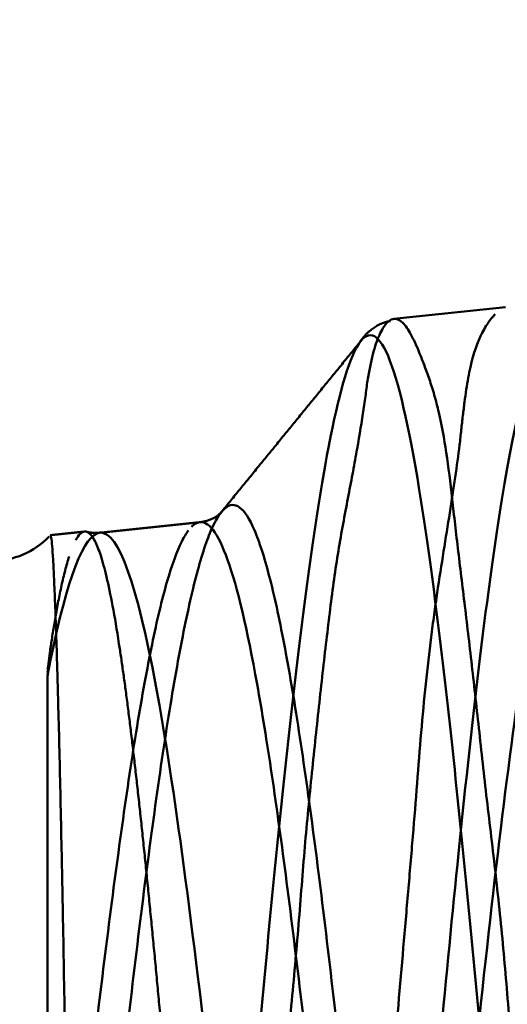
# Model space of a CAD drawing. Extents: x -2 to 195, y -50 to 3.
# Drawn here: x -1 to -1, y 0 to 0 of the extents above; entities that cross this region are included whole.
import ezdxf

# ---------------------------------------------------------------- set-up
doc = ezdxf.new("R2010")
doc.units = 0
doc.header["$MEASUREMENT"] = 0
doc.header["$PDMODE"] = 1
doc.layers.add('SK1', color=4, linetype='Continuous', lineweight=50)
doc.layers.add('SK2', color=7, linetype='Continuous', lineweight=25)
doc.styles.add('STANDARD 3.5 mm', font='monos.ttf', dxfattribs={"height": 0.1377952755905512})
doc.dimstyles.new('AM_DIN', dxfattribs={"dimtxt": 0.1377952755905512, "dimasz": 0.098425, "dimexe": 0.07874, "dimexo": 0.03937, "dimgap": 0.03937, "dimtad": 1, "dimdec": 3, "dimzin": 11, "dimdsep": 46, "dimlunit": 3, "dimtxsty": 'STANDARD 3.5 mm', "dimcen": 0.003543, "dimadec": 0, "dimazin": 2, "dimtm": 1e-09, "dimtfac": 0.7071069999999999, "dimtdec": 3, "dimtmove": 0, "dimatfit": 3, "dimfxl": 1, "dimtolj": 1, "dimlwd": -1, "dimarcsym": 0})

# ---------------------------------------------------------------- blocks, each defined once
blk = doc.blocks.new('*D11')
at = {"layer": 'Defpoints', "color": 0}
for p in [(0, 0.364172519684985), (-1.771649999999989, -0.3641724803150061), (0, -0.3641724803150061)]:
    blk.add_point(p, dxfattribs=at)
at = {"layer": 'SK2', "color": 0}
for p, q in [((-1.771649999999989, 0.364172519684985), (-1.771649999999989, 1.33315197400963)), ((-1.771649999999989, -0.265747480315006), (-1.771649999999989, 0.265747519684985))]:
    blk.add_line(p, q, dxfattribs=at)
at = {"layer": 'SK2', "color": 0, "lineweight": -2}
for p, q in [((-0.03937, 0.364172519684985), (-1.850389999999989, 0.364172519684985)), ((-0.03937, -0.3641724803150061), (-1.850389999999989, -0.3641724803150061))]:
    blk.add_line(p, q, dxfattribs=at)
at = {"layer": 'SK2', "color": 0}
for points in [[(-1.78805416666666, 0.265747519684985), (-1.75524583333333, 0.265747519684985), (-1.771649999999989, 0.364172519684985)], [(-1.78805416666666, -0.265747480315006), (-1.75524583333333, -0.265747480315006), (-1.771649999999989, -0.3641724803150061)]]:
    blk.add_solid(points, dxfattribs=at)
at = {"layer": 'SK2', "color": 0, "insert": (-1.957724035502229, 1.293781974009629), "char_height": 0.1377952755905512, "attachment_point": 3, "rotation": 90, "style": 'STANDARD 3.5 mm'}
blk.add_mtext('\\A1;%%c0.728"', dxfattribs=at)
blk = doc.blocks.new('*D12')
at = {"layer": 'Defpoints', "color": 0}
for p in [(-0.767714999999981, 2.36220001968499), (1.29527299999999, 0.374999269684991), (-0.767714999999981, 0.0753935696849908)]:
    blk.add_point(p, dxfattribs=at)
at = {"layer": 'SK2', "color": 0, "lineweight": -2}
for p, q in [((-0.767714999999981, 0.114763569684991), (-0.767714999999981, 2.44094001968499)), ((1.29527299999999, 0.414369269684992), (1.29527299999999, 2.44094001968499))]:
    blk.add_line(p, q, dxfattribs=at)
at = {"layer": 'SK2', "color": 0}
blk.add_line((1.196847999999989, 2.36220001968499), (-0.669289999999981, 2.36220001968499), dxfattribs=at)
for points in [[(-0.669289999999981, 2.37860418635166), (-0.669289999999981, 2.345795853018319), (-0.767714999999981, 2.36220001968499)], [(1.196847999999989, 2.37860418635166), (1.196847999999989, 2.345795853018319), (1.29527299999999, 2.36220001968499)]]:
    blk.add_solid(points, dxfattribs=at)
at = {"layer": 'SK2', "color": 0, "insert": (0.596985987566484, 2.54420701261885), "char_height": 0.1377952755905512, "attachment_point": 3, "style": 'STANDARD 3.5 mm'}
blk.add_mtext('\\A1;2.063"', dxfattribs=at)

msp = doc.modelspace()

# ---------------------------------------------------------------- linework, layer by layer
at = {"layer": 'SK1'}
msp.add_line((-0.502233011279998, 0.244174334484995), (-0.530043703689998, 0.24125130883499), dxfattribs=at)
msp.add_arc((-0.629919999999998, 0.200787019684981), 0.019685, 270, 316.150248000019, dxfattribs=at)
for points, knots in [([(-0.5048259107689012, 0.242407601207901), (-0.504966595908655, 0.242263250251767), (-0.5051110262457001, 0.242110083204608), (-0.505576329459615, 0.241600502608833), (-0.5058955762355591, 0.241214664264192), (-0.5068442323377411, 0.239945671265929), (-0.5074636465995751, 0.238951255672248), (-0.50920462049092, 0.235535658391484), (-0.5101957256312771, 0.23268465847508), (-0.5113665518458111, 0.227543839708517), (-0.511707535912322, 0.225685501462607), (-0.512167677489302, 0.22267489828883), (-0.512312714173007, 0.22163414528336), (-0.512592459198643, 0.219476776049049), (-0.5127273724552591, 0.218358276274415), (-0.512993362137706, 0.216058346485966), (-0.5131245935110661, 0.214876003296183), (-0.513393128304429, 0.212447003694081), (-0.513526457690475, 0.211200512622128), (-0.5139850200558271, 0.207363602732613), (-0.514354577012469, 0.204676546948065), (-0.5151842542606461, 0.199050210709856), (-0.515642008391168, 0.196111010031927), (-0.516606301887009, 0.189982757570419), (-0.517113047213613, 0.186793672408442), (-0.5181773341160891, 0.180163252169734), (-0.5187193179993561, 0.176722417378244), (-0.5195037908514881, 0.171369408255373), (-0.519761796613821, 0.169550272222864), (-0.520263813594241, 0.165870256634435), (-0.5205081214582071, 0.164007546741345), (-0.52169194755335, 0.154581733470138), (-0.522508050920308, 0.146683029668367), (-0.5235838805428301, 0.134306223428098), (-0.523919687731933, 0.130092260175672), (-0.524577470194089, 0.121486439451815), (-0.5249303154823372, 0.117094848944532), (-0.525672528866437, 0.108131263049842), (-0.5260642552280501, 0.103543560026765), (-0.526857279159458, 0.0942972454795381), (-0.5272597297935001, 0.0896318876245914), (-0.5284787036727322, 0.0755116603487807), (-0.529306013895095, 0.0659330507475318), (-0.5310148624436271, 0.0464496730407404), (-0.531896750540668, 0.0365449541422152), (-0.533304886153942, 0.021436247887209), (-0.5337844329330891, 0.0164035787176431), (-0.5347722809094929, 0.0063722836616478), (-0.535281001551908, 0.0013693490125775), (-0.5368063374065741, -0.0136064499507427), (-0.537817784491765, -0.0235468986574006), (-0.5391577191253701, -0.0384089858695802), (-0.5395774119040772, -0.043354614652003), (-0.5403989905055511, -0.0532249213583214), (-0.5408030897139611, -0.058158303151032), (-0.5416290632499141, -0.0678624652168196), (-0.5420530796983061, -0.0726493452457362), (-0.54295853844819, -0.0820909943068671), (-0.5434320312814261, -0.0867467900458792), (-0.5443702291400571, -0.0959356265288989), (-0.5448344289031442, -0.100468717883246), (-0.5457269823466361, -0.109414759687326), (-0.5461550067921771, -0.113827736012098), (-0.5469960158810921, -0.122528873970452), (-0.5474104958695851, -0.126822889178214), (-0.5482748286789841, -0.135249452311626), (-0.5487317720133551, -0.139366559879164), (-0.54920323081123, -0.143388983363195)], [0, 0, 0, 0, 0.0068964868372164, 0.0068964868372164, 0.0217189273321831, 0.0217189273321831, 0.0513638083221173, 0.0513638083221173, 0.1106535703019849, 0.1106535703019849, 0.1402984512919174, 0.1402984512919174, 0.1551208917868841, 0.1551208917868841, 0.1699433322818508, 0.1699433322818508, 0.1847657727768174, 0.1847657727768174, 0.1995882132717841, 0.1995882132717841, 0.2292330942617183, 0.2292330942617183, 0.2588779752516517, 0.2588779752516517, 0.2885228562415859, 0.2885228562415859, 0.3181677372315201, 0.3181677372315201, 0.3329901777264868, 0.3329901777264868, 0.3478126182214534, 0.3478126182214534, 0.4071023802013202, 0.4071023802013202, 0.4367472611912544, 0.4367472611912544, 0.4663921421811886, 0.4663921421811886, 0.4960370231711229, 0.4960370231711229, 0.5256819041610561, 0.5256819041610561, 0.5849716661409237, 0.5849716661409237, 0.6442614281207923, 0.6442614281207923, 0.6739063091107255, 0.6739063091107255, 0.7035511901006597, 0.7035511901006597, 0.762840952080528, 0.762840952080528, 0.7924858330704624, 0.7924858330704624, 0.8221307140603956, 0.8221307140603956, 0.8517755950503298, 0.8517755950503298, 0.881420476040264, 0.881420476040264, 0.9110653570301982, 0.9110653570301982, 0.9407102380201315, 0.9407102380201315, 0.9703551190100655, 0.9703551190100655, 1, 1, 1, 1]), ([(-0.5764056884942189, -0.141525944828089), (-0.575606285871018, -0.135865504789621), (-0.574780223963515, -0.130020478978764), (-0.57301329282339, -0.117992446168756), (-0.572196703305764, -0.111786897683345), (-0.570754568350836, -0.0991265510430992), (-0.5701273179019921, -0.0926652955729708), (-0.569010481681858, -0.0794877132115914), (-0.568520828544692, -0.0727713501633502), (-0.5677918561518001, -0.0625140622480274), (-0.567551481268126, -0.0590568092065098), (-0.567034233839038, -0.0521345881325601), (-0.566757513238315, -0.04866768232543), (-0.5658904541346601, -0.038248358914359), (-0.5652731674990151, -0.0312764358120035), (-0.5640281897103, -0.0172757442859677), (-0.5633988356530891, -0.0102471278029555), (-0.5621336855930961, 0.0038677203829707), (-0.5614980998031031, 0.0109539745744201), (-0.56018249434608, 0.0251821762592499), (-0.5595013055219061, 0.0323010703993987), (-0.558023963890903, 0.0463634143072795), (-0.557253883137733, 0.0533177393747906), (-0.555831816343968, 0.0670869071668676), (-0.5551733107990201, 0.0739012424024566), (-0.554277084202639, 0.0840160630751541), (-0.553993336721959, 0.087362419444446), (-0.553449251602828, 0.093964930084212), (-0.553188360600558, 0.0972270859172682), (-0.552671876733157, 0.103673884045776), (-0.5524178035511371, 0.106858554232986), (-0.551880877861819, 0.113150341218784), (-0.5515973750841429, 0.116257456211997), (-0.5507145301616142, 0.125463267108955), (-0.5500926380527181, 0.131446878706498), (-0.549160217840651, 0.140190392386785), (-0.548848817397925, 0.143066170097683), (-0.5482266020473651, 0.148739148614396), (-0.5479151508912001, 0.1515419538066), (-0.546982859152678, 0.159789622968447), (-0.546369028208801, 0.165046068369094), (-0.5450951717418351, 0.175090177990654), (-0.5444377927770321, 0.179877650272942), (-0.542912367285368, 0.188991208813093), (-0.542084771294512, 0.193317165595829), (-0.5409160360862022, 0.199451458649491), (-0.540536535743854, 0.201437018623636), (-0.539813497879067, 0.205287009829618), (-0.5394696496648671, 0.207153599812614), (-0.538516326048963, 0.212511720365256), (-0.5379845715052342, 0.215781366796648), (-0.537329309307822, 0.220242727797881), (-0.5371337980559471, 0.221655932578727), (-0.536865854006663, 0.223665738630132), (-0.5367842878465011, 0.22431707375307), (-0.5366068820968201, 0.225584704473363), (-0.5365115190379872, 0.226200973329384), (-0.5360151505144161, 0.229193548871791), (-0.535561521684358, 0.231303608809384), (-0.534804880395171, 0.234034738848578), (-0.534537341799805, 0.234872901332722), (-0.533980575421296, 0.23640152266006), (-0.5336927167676321, 0.2370886097004639), (-0.5328147268336779, 0.238910965208788), (-0.5322090934237171, 0.239812419242725), (-0.531285233383684, 0.240706096181839), (-0.530973834493523, 0.2409279056804789), (-0.530660427303218, 0.241071452539955)], [0, 0, 0, 0, 0.0408090064311933, 0.0408090064311933, 0.0816180128623867, 0.0816180128623867, 0.12242701929358, 0.12242701929358, 0.1632360257247733, 0.1632360257247733, 0.18364052894037, 0.18364052894037, 0.2040450321559667, 0.2040450321559667, 0.24485403858716, 0.24485403858716, 0.2856630450183533, 0.2856630450183533, 0.3264720514495467, 0.3264720514495467, 0.36728105788074, 0.36728105788074, 0.4080900643119333, 0.4080900643119333, 0.4488990707431267, 0.4488990707431267, 0.4693035739587235, 0.4693035739587235, 0.48970807717432, 0.48970807717432, 0.5101125803899166, 0.5101125803899166, 0.5305170836055133, 0.5305170836055133, 0.5713260900367066, 0.5713260900367066, 0.5917305932523033, 0.5917305932523033, 0.6121350964679002, 0.6121350964679002, 0.6529441028990935, 0.6529441028990935, 0.6937531093302871, 0.6937531093302871, 0.7345621157614804, 0.7345621157614804, 0.7549666189770773, 0.7549666189770773, 0.7753711221926741, 0.7753711221926741, 0.8161801286238677, 0.8161801286238677, 0.8365846318394643, 0.8365846318394643, 0.8467868834472628, 0.8467868834472628, 0.8569891350550612, 0.8569891350550612, 0.8977981414862551, 0.8977981414862551, 0.918202644701852, 0.918202644701852, 0.9386071479174487, 0.9386071479174487, 0.9794161543486426, 0.9794161543486426, 1, 1, 1, 1]), ([(-0.530660440975211, 0.241071446277857), (-0.529731137606703, 0.241497092926039), (-0.528784176919629, 0.241234639307436), (-0.527158848008668, 0.239629409209954), (-0.52649305424346, 0.238668491427916), (-0.525108477619895, 0.23613527290766), (-0.5243780793779961, 0.234560265708666), (-0.523223110839254, 0.231760174947681), (-0.5228296714962261, 0.230753873531114), (-0.5220235529058641, 0.2285968513361639), (-0.521603934743268, 0.227447087312498), (-0.52076026365971, 0.225001450035194), (-0.5203520638105061, 0.223703357560282), (-0.519571817597793, 0.220954104891888), (-0.519199213102155, 0.219500442924868), (-0.5181451980593151, 0.214923271296982), (-0.5175331506478642, 0.211599406498976), (-0.5164459114960351, 0.204425433134048), (-0.5159705327657491, 0.200575234632623), (-0.515269308668764, 0.194418303746289), (-0.515039854305158, 0.192301994622426), (-0.5145467029875731, 0.187946536449971), (-0.514281415020761, 0.185707630920604), (-0.513725114459433, 0.1811047361698), (-0.513435460617771, 0.178740560158275), (-0.5128434795490902, 0.173883284607996), (-0.512541107435908, 0.171390939050582), (-0.511630561418286, 0.163791134334758), (-0.511017161085618, 0.15853806697055), (-0.509782952425141, 0.147667239481478), (-0.5091622491257511, 0.142049416762575), (-0.507881895927468, 0.130454141067503), (-0.507222345586499, 0.12447662394294), (-0.506134763637363, 0.115245529446895), (-0.5057564334905751, 0.112122472118415), (-0.505012242179319, 0.105787080080518), (-0.5046463640706661, 0.102595108116276), (-0.5035889315172001, 0.0929453235091842), (-0.5029412919916331, 0.0864133721778728), (-0.50178034155222, 0.0731529680082872), (-0.5012668801760611, 0.0664244825895537), (-0.5002756893588579, 0.0527810758000555), (-0.4997899092695811, 0.0458670202307872), (-0.4989299223857561, 0.035371138519821), (-0.4986278062046671, 0.0318434560108472), (-0.498010653052575, 0.024778903212308), (-0.497696126276566, 0.0212497104422766), (-0.4967473842407911, 0.0106701763195076), (-0.496108778636454, 0.0036277992410305), (-0.494861031702598, -0.0104395243451734), (-0.494252960728488, -0.0174645581315076), (-0.4930620464774051, -0.0314967377866822), (-0.4924780957240391, -0.0385037899697807), (-0.4915787495437771, -0.0489970233540476), (-0.491274943647468, -0.0524969060618616), (-0.490667932056937, -0.0594443102351079), (-0.4903643361693361, -0.0628963226287169), (-0.4894556679121401, -0.0731877570066217), (-0.488853526304126, -0.0799627369764835), (-0.4879488713914381, -0.0899950351354448), (-0.4876468259171821, -0.0933176319007885), (-0.487042880923255, -0.0998715233152154), (-0.48674043320851, -0.103108956848075), (-0.485825042004535, -0.112704346165316), (-0.485205938586191, -0.118945622803693), (-0.483888795281658, -0.131120000433981), (-0.4831745888206031, -0.137052828291758), (-0.481789961020425, -0.148611378283022), (-0.481122175502989, -0.154237117980642), (-0.480192950911956, -0.162438136229241), (-0.4798955566045472, -0.165123389472797), (-0.4793254315535761, -0.170364862268372), (-0.4790520930897771, -0.172926254831168), (-0.478253294357984, -0.180435038647346), (-0.477753860425139, -0.185207124201952), (-0.4766648571286971, -0.194293449168498), (-0.4760667214495561, -0.198608119695024), (-0.47483422599511, -0.20677494894025), (-0.4742024195857511, -0.21062704427456), (-0.472952507458814, -0.217851958406442), (-0.4723393008302711, -0.221200603977536), (-0.4711417913446211, -0.227328013852429), (-0.470555262537019, -0.230112953977539), (-0.4693637439825411, -0.235110103626425), (-0.4687509719114471, -0.237314273293549), (-0.4678146305751771, -0.240182387904639), (-0.467501738525328, -0.241065138623753), (-0.466880750811569, -0.2426829199598611), (-0.4665721523666521, -0.243419056018297), (-0.4656623085108301, -0.245393270794608), (-0.465078787562689, -0.246398503634055), (-0.4639253409259111, -0.247807078466821), (-0.4633544309048011, -0.248210428153698), (-0.462568263342959, -0.248352426418421), (-0.4623770641752151, -0.248356935019274), (-0.462181387571718, -0.248331972410426)], [0, 0, 0, 0, 0.0406284700949101, 0.0406284700949101, 0.0677935719097321, 0.0677935719097321, 0.094958673724554, 0.094958673724554, 0.108541224631965, 0.108541224631965, 0.1221237755393759, 0.1221237755393759, 0.1357063264467868, 0.1357063264467868, 0.1492888773541978, 0.1492888773541978, 0.1764539791690198, 0.1764539791690198, 0.2036190809838416, 0.2036190809838416, 0.2172016318912526, 0.2172016318912526, 0.2307841827986635, 0.2307841827986635, 0.2443667337060743, 0.2443667337060743, 0.2579492846134852, 0.2579492846134852, 0.2851143864283073, 0.2851143864283073, 0.3122794882431293, 0.3122794882431293, 0.3394445900579514, 0.3394445900579514, 0.3530271409653624, 0.3530271409653624, 0.3666096918727735, 0.3666096918727735, 0.3937747936875956, 0.3937747936875956, 0.4209398955024179, 0.4209398955024179, 0.4481049973172396, 0.4481049973172396, 0.4616875482246507, 0.4616875482246507, 0.4752700991320616, 0.4752700991320616, 0.5024352009468838, 0.5024352009468838, 0.5296003027617058, 0.5296003027617058, 0.5567654045765279, 0.5567654045765279, 0.5703479554839391, 0.5703479554839391, 0.5839305063913499, 0.5839305063913499, 0.6110956082061721, 0.6110956082061721, 0.6246781591135832, 0.6246781591135832, 0.638260710020994, 0.638260710020994, 0.6654258118358162, 0.6654258118358162, 0.6925909136506382, 0.6925909136506382, 0.7197560154654603, 0.7197560154654603, 0.7333385663728711, 0.7333385663728711, 0.7469211172802819, 0.7469211172802819, 0.7740862190951038, 0.7740862190951038, 0.8012513209099257, 0.8012513209099257, 0.8284164227247472, 0.8284164227247472, 0.8555815245395691, 0.8555815245395691, 0.8827466263543913, 0.8827466263543913, 0.9099117281692132, 0.9099117281692132, 0.923494279076624, 0.923494279076624, 0.9370768299840349, 0.9370768299840349, 0.9642419317988568, 0.9642419317988568, 0.9914070336136788, 0.9914070336136788, 1, 1, 1, 1]), ([(-0.48539471314129, 0.228671089873245), (-0.487782946565304, 0.235284557755506), (-0.4936308195995171, 0.240725564112125), (-0.5031559721152951, 0.204903701961371), (-0.5133008100777231, 0.118602039756922), (-0.522463357364671, 0.0189132023658942), (-0.5301945079406071, -0.0664740242341111), (-0.538055200124831, -0.144013560573654), (-0.5432628452520311, -0.183066192470506), (-0.546477585631024, -0.200055832501562)], [0, 0, 0, 0, 0.1257987452988946, 0.307534951856127, 0.4892711584133603, 0.64071799721105, 0.7618754682492092, 0.8527435715278254, 1, 1, 1, 1]), ([(-0.473815532665285, -0.238811628946024), (-0.47551919600491, -0.234725473211114), (-0.4808453751460601, -0.21472304661296), (-0.4896794885679301, -0.146573950208534), (-0.49926757538627, -0.0411147923869351), (-0.508014587906843, 0.0597373120571945), (-0.5158888711285251, 0.141732209790206), (-0.5236897562892161, 0.203374922215744), (-0.531480544682438, 0.237306416297088), (-0.5368486579605051, 0.238918387111994), (-0.539672051620158, 0.233422304905133), (-0.5398890665512401, 0.232963186064922)], [0, 0, 0, 0, 0.0742463951687313, 0.2335187736846676, 0.3927911522006048, 0.5122454360875596, 0.6316997199745136, 0.7511540038614685, 0.8706082877484224, 0.9900625716353774, 1, 1, 1, 1]), ([(-0.5398890665540961, 0.232963186058868), (-0.5422807107473911, 0.227903400985554), (-0.5473254865768381, 0.207925862301096), (-0.555014448211622, 0.150726289819374), (-0.562973605832312, 0.071046500685668), (-0.5708700459906739, -0.0172578494239986), (-0.578503004271397, -0.0996989521408978), (-0.5835205732415721, -0.14508820517247), (-0.585928687842667, -0.163604911538585)], [0, 0, 0, 0, 0.1568688490330452, 0.3279717897037264, 0.4990747303744067, 0.6701776710450879, 0.8412806117157678, 1, 1, 1, 1]), ([(-0.47757083847479, 0.204982684229435), (-0.4779222739018961, 0.205758364478953), (-0.478273765835795, 0.206448933429755), (-0.4805574578858511, 0.210372042832347), (-0.482492623440422, 0.211091170371134), (-0.4854177506432221, 0.208144093347528), (-0.486396881405568, 0.206485919987102), (-0.488363259573376, 0.201838027760289), (-0.4903371702661311, 0.195866496060603), (-0.492321569544899, 0.187348167834102), (-0.4943089248848051, 0.177606682549339), (-0.49530390731033, 0.172120370449619), (-0.498293985961894, 0.153997175448268), (-0.5002943301624471, 0.139698719412365), (-0.504316904329585, 0.107676253925774), (-0.506337238446463, 0.0899407743471841), (-0.510426338920866, 0.0521637568832318), (-0.5124958514348921, 0.0321243341886088), (-0.516718947796591, -0.00907616505188), (-0.5188710625498771, -0.0302079482438273), (-0.5221440135901501, -0.0609866845930753), (-0.523242647557922, -0.0710931413608478), (-0.525451140226153, -0.0907135143387166), (-0.527670347385524, -0.109741252998816), (-0.5298983791769841, -0.12701031182408), (-0.5321245211093811, -0.143113325162204), (-0.533236088533201, -0.150570671345292), (-0.5365663405905251, -0.170919855825417), (-0.5387814163314321, -0.181805355345631), (-0.541362774043833, -0.190748545750836), (-0.5417283831648091, -0.191928024820612), (-0.5420939144682821, -0.193020111081012)], [0, 0, 0, 0, 0.0175852804965007, 0.0175852804965007, 0.1142320735245123, 0.1142320735245123, 0.1625554700385178, 0.1625554700385178, 0.2108788665525232, 0.2592022630665288, 0.2592022630665288, 0.3075256595805342, 0.3075256595805342, 0.4041724526085452, 0.4041724526085452, 0.5008192456365566, 0.5008192456365566, 0.5974660386645672, 0.5974660386645672, 0.6941128316925788, 0.6941128316925788, 0.7424362282065842, 0.7424362282065842, 0.7907596247205897, 0.8390830212345951, 0.8390830212345951, 0.8874064177486006, 0.8874064177486006, 0.9840532107766115, 0.9840532107766115, 1, 1, 1, 1]), ([(-0.441664487443333, 0.20394128545334), (-0.443418773647153, 0.200150864971448), (-0.445185388902388, 0.194253032376366), (-0.449341519669133, 0.175795196651251), (-0.4517330123480291, 0.161609535599922), (-0.456546458356499, 0.127520893798504), (-0.4589685193269021, 0.107599005791457), (-0.4638627008167901, 0.0640095888930148), (-0.4663325975666911, 0.0403390281089742), (-0.470122104785673, 0.0036260929973082), (-0.471400460299819, -0.0088290667042941), (-0.4739843418665691, -0.0337113545015484), (-0.4752895214855361, -0.0461327839337855), (-0.477920838296882, -0.0704350300001124), (-0.479247432611388, -0.0823162780761209), (-0.481911920321949, -0.105033074638726), (-0.4832496327922661, -0.115868452364197), (-0.485924193454537, -0.135986060225946), (-0.487259937431915, -0.14524903737103), (-0.4899280798946111, -0.161877248470347), (-0.49126097570057, -0.169251153686133), (-0.493927575571078, -0.181872313726842), (-0.4952621476289211, -0.187108468568994), (-0.4979283793619091, -0.19529585862989), (-0.4992595968646901, -0.198252748407441), (-0.5019096749789329, -0.201796537230592), (-0.503227741448541, -0.202365737378614), (-0.505848903531856, -0.201170289255316), (-0.507723409823413, -0.198647320427568), (-0.5095856838682101, -0.193881288521794), (-0.510151872126798, -0.192227557768376)], [0, 0, 0, 0, 0.082911213950983, 0.082911213950983, 0.1944927676187575, 0.1944927676187575, 0.3060743212865328, 0.3060743212865328, 0.4176558749543081, 0.4176558749543081, 0.4734466517881966, 0.4734466517881966, 0.5292374286220844, 0.5292374286220844, 0.5850282054559719, 0.5850282054559719, 0.6408189822898595, 0.6408189822898595, 0.6966097591237479, 0.6966097591237479, 0.7524005359576356, 0.7524005359576356, 0.8081913127915232, 0.8081913127915232, 0.8639820896254115, 0.8639820896254115, 0.9197728664592991, 0.9197728664592991, 0.9755636432931867, 1, 1, 1, 1]), ([(-0.4716026723193491, 0.2013858847565189), (-0.4724849881835241, 0.200670005566138), (-0.473369960168853, 0.199424187690909), (-0.4831207777208279, 0.179819326624028), (-0.492035518678492, 0.105520591447146), (-0.5063028934256981, -0.0281349175475043), (-0.5112782035090501, -0.075637303605788), (-0.5213273768411711, -0.151584633614647), (-0.5263464485309021, -0.178890642602397), (-0.534006826309749, -0.195458633329423), (-0.5366482539355961, -0.196437096776833), (-0.5392640836480921, -0.193122757645881)], [0, 0, 0, 0, 0.0423531824736233, 0.0423531824736233, 0.464828873807473, 0.464828873807473, 0.6760667194743978, 0.6760667194743978, 0.8873045651413226, 0.8873045651413226, 1, 1, 1, 1]), ([(-0.45019646564613, 0.198413165951735), (-0.450646132438863, 0.19734890631878), (-0.451096407148469, 0.196150259287577), (-0.4538952556684851, 0.187877606369199), (-0.4562582732129671, 0.177260655743567), (-0.4610061192425411, 0.149810385176977), (-0.4633895769881211, 0.132957587003716), (-0.468194786511958, 0.0946742658320545), (-0.470615730230151, 0.0732304809011737), (-0.475533278307978, 0.0277504636949857), (-0.478029873986884, 0.0036819240465888), (-0.4812247821894571, -0.0264213992381315), (-0.4818675684378351, -0.0324436402863171), (-0.4831607616623901, -0.0444419090979693), (-0.48511143106785, -0.0623636273187742), (-0.487086606928173, -0.0797416919290583), (-0.489727500922285, -0.10186635516655), (-0.4910506549952771, -0.112388352377877), (-0.493697134844069, -0.131955488331954), (-0.495020986067218, -0.141010129846364), (-0.497668398941656, -0.157332832850869), (-0.498992017025017, -0.164590523352871), (-0.501637040843221, -0.177066057929068), (-0.5029584121276401, -0.182290233247983), (-0.505596589041616, -0.190524593161314), (-0.5069135147330571, -0.193517373088383), (-0.5095396807559212, -0.197223224013271), (-0.512027085543906, -0.198600424893641), (-0.514493182975329, -0.196005662173633), (-0.515655112494841, -0.193905624608078)], [0, 0, 0, 0, 0.0222184887382826, 0.0222184887382826, 0.1379322643160691, 0.1379322643160691, 0.2536460398938556, 0.2536460398938556, 0.369359815471642, 0.369359815471642, 0.4850735910494285, 0.4850735910494285, 0.5140020349438751, 0.5140020349438751, 0.5429304788383217, 0.6007873666272153, 0.6007873666272153, 0.6586442544161084, 0.6586442544161084, 0.7165011422050016, 0.7165011422050016, 0.7743580299938956, 0.7743580299938956, 0.8322149177827887, 0.8322149177827887, 0.8900718055716819, 0.8900718055716819, 0.9479286933605751, 1, 1, 1, 1]), ([(-0.5101518721287311, -0.19222755776272), (-0.510878351314119, -0.190105646979902), (-0.511603116324054, -0.187651094833029), (-0.513613284200005, -0.17994002307978), (-0.514895478033594, -0.173985955359115), (-0.5187273958574251, -0.153526354098204), (-0.521262434445873, -0.136424776847122), (-0.5250334819003801, -0.107411338671), (-0.526284899091166, -0.0971787385576022), (-0.5287791231623089, -0.075906736344507), (-0.5300222085822242, -0.0648683581213732), (-0.533746443238471, -0.0310319296382602), (-0.536222838788334, -0.007511060059386), (-0.541198759422457, 0.0388566161221036), (-0.543695514224652, 0.0616876385417129), (-0.5474253929703251, 0.0931387118276632), (-0.54866562274168, 0.103147355236388), (-0.55113927838525, 0.121908123631243), (-0.552373282896866, 0.130670399432802), (-0.554839725080768, 0.146735769396741), (-0.5560725692279361, 0.154035489223645), (-0.5585384880320279, 0.166971731303278), (-0.5597710593726501, 0.17261243182719), (-0.5622321439727072, 0.182077142687206), (-0.56346015647442, 0.185894591988529), (-0.565911569145484, 0.191586691277479), (-0.567135661370799, 0.19347040875337), (-0.569587130068342, 0.195279660348575), (-0.570814812239178, 0.195202012111679), (-0.5730320001080571, 0.193284876671214), (-0.574019731326899, 0.191804011758052), (-0.575009774025148, 0.189703150053845)], [0, 0, 0, 0, 0.0323695470022699, 0.0323695470022699, 0.0899665992617081, 0.0899665992617081, 0.2051607037805819, 0.2051607037805819, 0.26275775604002, 0.26275775604002, 0.3203548082994573, 0.3203548082994573, 0.4355489128183312, 0.4355489128183312, 0.5507430173372058, 0.5507430173372058, 0.6083400695966426, 0.6083400695966426, 0.6659371218560797, 0.6659371218560797, 0.7235341741155179, 0.7235341741155179, 0.7811312263749552, 0.7811312263749552, 0.8387282786343924, 0.8387282786343924, 0.8963253308938304, 0.8963253308938304, 0.953922383153267, 0.953922383153267, 1, 1, 1, 1]), ([(-0.515655112486201, -0.19390562462371), (-0.515784213100517, -0.193672291934718), (-0.515913236888793, -0.193428207367503), (-0.5173316556708731, -0.190625265112971), (-0.518612936700094, -0.186997400218615), (-0.522437259912692, -0.173214742183461), (-0.524961104682873, -0.16016076136097), (-0.529985024888816, -0.128198765107129), (-0.5324834665023132, -0.109322178920849), (-0.536201947974135, -0.0786417293209922), (-0.537435948001118, -0.0680243935896101), (-0.5398965140748541, -0.0463084081896739), (-0.541123712917766, -0.0352060012044149), (-0.5435805631996401, -0.0127819948573915), (-0.544811079548509, -0.0014530707136657), (-0.5472781634315851, 0.0211117999470787), (-0.548513773593456, 0.0323396386322941), (-0.5509831354544161, 0.0542927070243593), (-0.552216473096593, 0.0650110257499534), (-0.554677629464138, 0.0855906026380069), (-0.557134278048565, 0.105329995690568), (-0.5595847823927472, 0.122850235504586), (-0.5620336502797161, 0.138991505952077), (-0.563257469814246, 0.146364115274736), (-0.566925559445238, 0.16613795784599), (-0.5693661701554761, 0.176206210236131), (-0.57422621096562, 0.188934081550059), (-0.5766463994140171, 0.191605677495062), (-0.5794857670299361, 0.190293834376433), (-0.57989030579634, 0.190002040214381), (-0.5802953654911529, 0.189605344344187)], [0, 0, 0, 0, 0.0057365208398785, 0.0057365208398785, 0.0631027951252989, 0.0631027951252989, 0.1778353436961395, 0.1778353436961395, 0.2925678922669802, 0.2925678922669802, 0.3499341665524006, 0.3499341665524006, 0.4073004408378209, 0.4073004408378209, 0.4646667151232414, 0.4646667151232414, 0.5220329894086615, 0.5220329894086615, 0.5793992636940823, 0.5793992636940823, 0.6367655379795023, 0.6941318122649225, 0.6941318122649225, 0.7514980865503429, 0.7514980865503429, 0.8662306351211835, 0.8662306351211835, 0.9809631836920244, 0.9809631836920244, 1, 1, 1, 1]), ([(-0.5811013886285111, 0.18867849426303), (-0.5816494761389781, 0.187954984634871), (-0.582198580129116, 0.187040333053233), (-0.5839764466501691, 0.183469146986027), (-0.5852089479681271, 0.180064008545827), (-0.5876786013188001, 0.171479518952537), (-0.5889155235112752, 0.166296257541774), (-0.591390033515736, 0.154279263923257), (-0.5926280915244752, 0.147453531143952), (-0.595107033135065, 0.132379882350108), (-0.5963480695163101, 0.124128181694772), (-0.598833442908614, 0.106433329597195), (-0.6000774300389511, 0.0969988453742019), (-0.602564472836121, 0.0772857632298383), (-0.603807453052184, 0.0670067953834632), (-0.606289310046947, 0.0459365153806175), (-0.6100065237104112, 0.0135654388755882), (-0.613703186848298, -0.0195584647550788), (-0.616155086449553, -0.0406030863825038)], [0, 0, 0, 0, 0.0474408689504054, 0.0474408689504054, 0.1532807724003604, 0.1532807724003604, 0.2591206758503153, 0.2591206758503153, 0.3649605793002703, 0.3649605793002703, 0.4708004827502252, 0.4708004827502252, 0.5766403862001802, 0.5766403862001802, 0.6824802896501352, 0.6824802896501352, 0.78832019310009, 1, 1, 1, 1]), ([(-0.575009774010837, 0.189703150084199), (-0.5752572853605501, 0.189177933226944), (-0.5755049411785219, 0.188613966358844), (-0.576991739886765, 0.18499849744552), (-0.578234481224357, 0.18101333161232), (-0.5807264897285761, 0.171182723696347), (-0.58197552738099, 0.165349363063996), (-0.5844765369412391, 0.152045169633169), (-0.5857283780886321, 0.144570978048876), (-0.588232519207679, 0.128200641725982), (-0.589485074240727, 0.119311048657181), (-0.591991464757399, 0.100410116887389), (-0.593245464884475, 0.0903952571054845), (-0.595754249227085, 0.0695481714095649), (-0.5970086702947701, 0.0587237118336077), (-0.59951296372391, 0.0366652362859554), (-0.6007626300514771, 0.0254334056470782), (-0.6032537958731011, 0.0029419792751355), (-0.606979845168212, -0.0308532574226774), (-0.610684999141256, -0.0633962503718806), (-0.613155773192943, -0.083267009635307)], [0, 0, 0, 0, 0.0196078851618843, 0.0196078851618843, 0.1176470966456955, 0.1176470966456955, 0.215686308129508, 0.215686308129508, 0.3137255196133192, 0.3137255196133192, 0.4117647310971303, 0.4117647310971303, 0.5098039425809429, 0.5098039425809429, 0.607843154064754, 0.607843154064754, 0.7058823655485652, 0.7058823655485652, 0.8039215770323762, 1, 1, 1, 1]), ([(-0.615379448860992, 0.187502191317293), (-0.615318223122983, 0.187501105244536), (-0.6152553857387911, 0.187280160911598), (-0.615054350342291, 0.185940532446324), (-0.6149031034348131, 0.184123234849238), (-0.614705511746308, 0.18066347473129), (-0.614665312630976, 0.17991040248765), (-0.6145839711429911, 0.178299101707637), (-0.6145427664725962, 0.177439619159628), (-0.61441759097896, 0.174702404816657), (-0.6143322198278871, 0.172666037691926), (-0.614075563507058, 0.165927026421088), (-0.6139031618393891, 0.160599273145181), (-0.613675406759043, 0.152876869659878), (-0.6136293553675931, 0.151278499861974), (-0.6135374865830271, 0.148004722088046), (-0.613491579518694, 0.146325642592615), (-0.613354399041199, 0.1411633582224), (-0.6132640191367221, 0.137554912531982), (-0.6129927266551651, 0.126240374935151), (-0.6128099368185361, 0.118050922971719), (-0.6125846929386971, 0.106973179495498), (-0.612539757640363, 0.104718216345987), (-0.612450593597359, 0.1001664296993), (-0.6124062655621861, 0.0978646617511743), (-0.612274074389902, 0.0908829505668223), (-0.6121870728107551, 0.086126686347626), (-0.611931778498729, 0.071555134505104), (-0.6117679894834822, 0.0614401855926587), (-0.6115706315093381, 0.0482812844757632), (-0.6115316036785, 0.0456283064604008), (-0.611455012046562, 0.0403188023991561), (-0.6114173657072541, 0.0376567739571669), (-0.6113064447077221, 0.0296491799816749), (-0.611235133258092, 0.0242821603198706), (-0.611029456971465, 0.0080965475075061), (-0.6109045633294841, -0.002806663883888), (-0.6107622378614942, -0.0165791705659615), (-0.6107345175189351, -0.0193389531093544), (-0.6106811705777061, -0.0248226896782455), (-0.610655485069657, -0.0275528803225598), (-0.610581539377378, -0.0357088835977777), (-0.610536385160046, -0.0411001888434441), (-0.610414140251365, -0.0571378663034636), (-0.610350152852902, -0.0676484001126596), (-0.6102938606674541, -0.0805573182688022), (-0.610283805846549, -0.083130001484534), (-0.6102663918698851, -0.0882203517077756), (-0.610259019024838, -0.09074166453766), (-0.610241179749835, -0.0982338497813942), (-0.610235013711105, -0.103132755099864), (-0.610235013711105, -0.107935053343226)], [0, 0, 0, 0, 0.0386335287576308, 0.0386335287576308, 0.1187474013611622, 0.1187474013611622, 0.138775869512045, 0.138775869512045, 0.1588043376629278, 0.1588043376629278, 0.1988612739646934, 0.1988612739646934, 0.2789751465682244, 0.2789751465682244, 0.2990036147191072, 0.2990036147191072, 0.31903208286999, 0.31903208286999, 0.3590890191717557, 0.3590890191717557, 0.4392028917752871, 0.4392028917752871, 0.4592313599261699, 0.4592313599261699, 0.4792598280770526, 0.4792598280770526, 0.5193167643788179, 0.5193167643788179, 0.5994306369823486, 0.5994306369823486, 0.6194591051332311, 0.6194591051332311, 0.6394875732841137, 0.6394875732841137, 0.6795445095858789, 0.6795445095858789, 0.7596583821894091, 0.7596583821894091, 0.7796868503402921, 0.7796868503402921, 0.7997153184911744, 0.7997153184911744, 0.8397722547929394, 0.8397722547929394, 0.9198861273964698, 0.9198861273964698, 0.9399145955473523, 0.9399145955473523, 0.9599430636982352, 0.9599430636982352, 1, 1, 1, 1]), ([(-0.579389259508176, -0.0277247650413415), (-0.5794713937812471, -0.0268390264381537), (-0.579635907317751, -0.0250649072478666), (-0.5798822746435812, -0.0223962835956115), (-0.5801288201403879, -0.0197177439833354), (-0.5803754949260022, -0.0170294987022999), (-0.580622315399324, -0.0143321821847735), (-0.580869278450834, -0.0116263489735502), (-0.5811163860792021, -0.0089125900474016), (-0.581363638901067, -0.0061915000591739), (-0.5816110379280419, -0.0034636862535251), (-0.581858583975418, -0.0007297661303198), (-0.582106278246258, 0.0020096317188347), (-0.582354121471099, 0.0047538780009404), (-0.582602128652937, 0.0075024330541282), (-0.582850294037414, 0.0102549075730849), (-0.5830986129952441, 0.0130110530723755), (-0.583347087930605, 0.0157706673443556), (-0.5835957218044711, 0.0185335386443342), (-0.5838445007909461, 0.0212993412000913), (-0.5840934304389979, 0.0240675479308266), (-0.58434252467849, 0.0268374304732504), (-0.5845917842365371, 0.0296081626872251), (-0.584841210589858, 0.0323789054780548), (-0.58509081211912, 0.0351488516330392), (-0.5853405908924151, 0.0379172822835017), (-0.5855905437792761, 0.0406835703665252), (-0.585840674639897, 0.0434471224444337), (-0.5860909867436851, 0.0462073382393271), (-0.586341483610298, 0.0489636081239269), (-0.586592168742314, 0.0517153132352917), (-0.5868430456981321, 0.0544618253962597), (-0.587094118070638, 0.0572025068776441), (-0.587345389519669, 0.0599367111909714), (-0.5875968639986701, 0.0626637833175892), (-0.587848546077979, 0.0653830739395289), (-0.5881004409914821, 0.0680939368665179), (-0.588352554240203, 0.0707957175207241), (-0.5886048914039039, 0.0734877525218565), (-0.5888574581312441, 0.0761693690431287), (-0.589110260138682, 0.0788398848698933), (-0.5893633032222989, 0.0814986083421445), (-0.589616593213947, 0.0841448381080454), (-0.5898701349959051, 0.0867778517834381), (-0.5901239265351571, 0.0893968485557935), (-0.590377972049169, 0.0920010013240358), (-0.5906322696885411, 0.0945894044241129), (-0.5908868158937111, 0.0971611236716967), (-0.5911416070533021, 0.0997152123594845), (-0.5913966394918051, 0.102250710907526), (-0.5916519093304661, 0.104766646997007), (-0.591907413054784, 0.107262034894688), (-0.5921631458306961, 0.109735881969272), (-0.5924191177204391, 0.11218725871808), (-0.592675322474804, 0.114615399226636), (-0.5929317443217171, 0.117019705439532), (-0.59318838006071, 0.119399637555233), (-0.5934452228277961, 0.121754625388036), (-0.5937022460700091, 0.124083935283011), (-0.593959466670483, 0.126386690030586), (-0.5942168865866931, 0.128661830796261), (-0.5944745021083829, 0.130908247705662), (-0.5947323149234761, 0.133124842160782), (-0.594990323547904, 0.135310560198889), (-0.5952485171245882, 0.137464401588772), (-0.5955068920023621, 0.139585389478725), (-0.5957654446591651, 0.14167255296536), (-0.596024183907772, 0.143724974013139), (-0.5962830965038821, 0.145741944201205), (-0.596542176088406, 0.147722856394353), (-0.5968014214004139, 0.149667115534015), (-0.5970608191117321, 0.151574071376956), (-0.5973203656344741, 0.153442983107937), (-0.597580080676678, 0.155273014161253), (-0.597839954794154, 0.157063247146283), (-0.5981000352192472, 0.158812785605505), (-0.598802243070011, 0.163423011464147), (-0.599921734381709, 0.170063094381305), (-0.601436780241357, 0.177307283110849), (-0.602879331688186, 0.182589173223533), (-0.6042607491590671, 0.18610260413007), (-0.6055783685498431, 0.188041862620366), (-0.6068384116875479, 0.188597910107461), (-0.6080048170912141, 0.187966844728322), (-0.608751741859933, 0.186905628915554), (-0.6090983691826751, 0.186272936991742)], [0, 0, 0, 0, 0.0075089777026281, 0.0150403532077383, 0.022594302652084, 0.0301705640019505, 0.0377688196634697, 0.0453887460872967, 0.053030014771955, 0.0606922933156479, 0.0683752465182307, 0.0760785375350875, 0.0838018290847294, 0.09154478471197, 0.0993071533268742, 0.1070894688056341, 0.1148927050836311, 0.1227178572845702, 0.1305659371752587, 0.1384379168943571, 0.1463338929724457, 0.1542532480922663, 0.1621953355103075, 0.1701595004558619, 0.1781451006559812, 0.1861518838078816, 0.1941799711421419, 0.2022295000902001, 0.2103006103112496, 0.2183934445181519, 0.2265081493400234, 0.2346448762220818, 0.2428037823633379, 0.250985031692688, 0.2591887976720649, 0.2674152880293719, 0.2756647369102394, 0.2839373856531564, 0.292233483241591, 0.3005532872971856, 0.3088970651095146, 0.3172650947026474, 0.3256576659387348, 0.33407508165877, 0.3425175440690812, 0.3509847365410623, 0.3594761826076632, 0.3679913950183563, 0.3765298777191833, 0.3850911279040473, 0.3936746381517511, 0.4022798986523037, 0.4109063995261283, 0.4195536796084343, 0.4282221132058622, 0.4369128054181479, 0.4456269041386566, 0.4543655766479395, 0.4631297012179085, 0.4719187026859546, 0.480731558108508, 0.4895672275474768, 0.4984246644249309, 0.5073031087492718, 0.5162021975946312, 0.5251216005733463, 0.5340609944548166, 0.543020215298459, 0.5519999601888878, 0.5610012342510541, 0.5700250501450426, 0.5790724079089902, 0.5881436589223111, 0.5972383634037142, 0.6063560229361915, 0.6154961292143108, 0.6246581668824711, 0.6805530437577758, 0.7336979516851756, 0.7843619582525388, 0.8326236951891784, 0.8786529958499792, 0.922450943097658, 0.9640608397701043, 1, 1, 1, 1]), ([(-0.539264083659631, -0.193122757631244), (-0.5415514004973971, -0.190224654710704), (-0.5438191451965511, -0.18404427929778), (-0.5508823446267429, -0.155332784859866), (-0.555652463325501, -0.12212878540771), (-0.56503543948169, -0.0448782992380359), (-0.569670764196246, -0.0008232175689216), (-0.579036840238388, 0.0815747883549421), (-0.5836878293818871, 0.119000553287009), (-0.5929543964937951, 0.171524302218671), (-0.597565959527373, 0.186694626311578), (-0.6027074462530351, 0.188180558246955), (-0.603242760113901, 0.188149099962345), (-0.6037789013784051, 0.187934868525332)], [0, 0, 0, 0, 0.1018002860030025, 0.1018002860030025, 0.3200217904635771, 0.3200217904635771, 0.5382432949241519, 0.5382432949241519, 0.7564647993847265, 0.7564647993847265, 0.9746863038453012, 0.9746863038453012, 1, 1, 1, 1]), ([(-0.610755924044554, 0.182188083665722), (-0.610930913358189, 0.181645708010336), (-0.611417594237039, 0.180039882816914), (-0.612189962158624, 0.177063318988587), (-0.6130434972347559, 0.173192825605923), (-0.6138109532525821, 0.16923061317479), (-0.61448498297807, 0.165353196975246), (-0.6150598667335029, 0.161723487533436), (-0.615525563013975, 0.158487468247131), (-0.615885525978357, 0.1557864749244969), (-0.616063357096124, 0.154151217522667), (-0.6161389470343579, 0.153456125417563)], [0, 0, 0, 0, 0.09394922369203, 0.261303074535541, 0.4149351481406514, 0.5539930266538402, 0.677579314962155, 0.7848114153484991, 0.8748200942323906, 0.9467902948367946, 1, 1, 1, 1]), ([(-0.616138465253172, 0.148143727815068), (-0.616139744041135, 0.142724435335509), (-0.6161389786853702, 0.136845427934617), (-0.616139209752291, 0.127344480613573), (-0.6161397941784089, 0.124061965661667), (-0.616144641874115, 0.117267474092785), (-0.6161483544332361, 0.113787534083855), (-0.616157067803314, 0.103109689198647), (-0.6161583912073211, 0.0956755005329626), (-0.616151990685026, 0.0840568784071252), (-0.616148774250135, 0.0801056737357726), (-0.6161450245991201, 0.0740580228981571), (-0.616143974446303, 0.0720219692134947), (-0.6161429841505, 0.0679085850315175), (-0.616143074726082, 0.0658275092841336), (-0.616148188798846, 0.0553954400720329), (-0.6161643728232212, 0.0469235330262734), (-0.6161817132318391, 0.0297431386445055), (-0.6161827381147451, 0.0210346225663614), (-0.6161643599414929, 0.0077914486329291), (-0.616155102798345, 0.0033337673529559), (-0.616132403700291, -0.0055336187092792), (-0.616118969917011, -0.0099526935828465), (-0.616078379473251, -0.0231660499411248), (-0.616049851498445, -0.0319168055561647), (-0.616047829409212, -0.0406055072428728)], [0, 0, 0, 0, 0.1250000000000001, 0.1250000000000001, 0.1875, 0.1875, 0.25, 0.25, 0.3750000000000004, 0.3750000000000004, 0.4375000000000007, 0.4375000000000007, 0.4687500000000007, 0.4687500000000007, 0.5000000000000006, 0.5000000000000006, 0.6250000000000006, 0.6250000000000006, 0.7500000000000006, 0.7500000000000006, 0.8125000000000003, 0.8125000000000003, 0.8750000000000001, 0.8750000000000001, 1, 1, 1, 1])]:
    msp.add_open_spline(points, degree=3, knots=knots, dxfattribs=at)
for points, degree in [([(-0.5308736531667511, 0.240714704911113), (-0.5352646433932051, 0.239999728064163), (-0.5383869543244371, 0.235648005586142)], 2), ([(-0.5379567776840452, 0.236087477904476), (-0.555470073744658, 0.214592722680521), (-0.5730134428370091, 0.193123998299683)], 2), ([(-0.572812701781246, 0.193353065099529), (-0.574561601638422, 0.191201762267809), (-0.5782502193874711, 0.190706751390053)], 2), ([(-0.5779690886802341, 0.19074680875616), (-0.590531764861027, 0.189428074292863), (-0.603094471754076, 0.188109635471591)], 2), ([(-0.6037789013449951, 0.18793486853869), (-0.607864667245053, 0.18630227741582), (-0.6119984845317529, 0.174055153260724), (-0.616150851861605, 0.152581773232129)], 3), ([(-0.606977382835382, 0.188384069213839), (-0.615438372738069, 0.187496181228312)], 1), ([(-0.602930108046408, 0.188133294155023), (-0.6051153728397761, 0.188008791529228), (-0.6060015574487491, 0.188232512107987)], 2), ([(-0.616137329031687, 0.15236576899045), (-0.6161377113518541, 0.150995000789663), (-0.616138124657354, 0.149587116651901), (-0.616138465253172, 0.148143727815068)], 3), ([(-0.616137287139964, 0.152516370482687), (-0.616137301050316, 0.152466219558448), (-0.6161373150164879, 0.152416019034717), (-0.616137329031687, 0.15236576899045)], 3), ([(-0.616046382368665, 0.153531333466617), (-0.616045684023419, 0.153220208399659), (-0.616044201999074, 0.152907624131643), (-0.6160430361367301, 0.152592609871078)], 3)]:
    msp.add_open_spline(points, degree=degree, dxfattribs=at)

# ---------------------------------------------------------------- dimensions: what is measured, and where the dimension line sits
at = {"layer": 'SK2'}
dim = msp.add_linear_dim(base=(-0.767714999999981, 2.36220001968499), p1=(1.29527299999999, 0.374999269684991), p2=(-0.767714999999981, 0.0753935696849908), dimstyle='AM_DIN', override={"dimtm": -0.1, "dimtfac": 1, "dimtmove": 0}, dxfattribs=at)
dim.commit()
dim.dimension.update_dxf_attribs({"geometry": '*D12', "text_midpoint": (0.263779000000014, 2.36220001968499), "dimtype": 160})
dim = msp.add_linear_dim(base=(-1.771649999999989, -0.3641724803150061), p1=(0, 0.364172519684985), p2=(0, -0.364172480315005), angle=270, text='%%c<>', dimstyle='AM_DIN', override={"dimtm": -0.1, "dimtfac": 1}, dxfattribs=at)
dim.commit()
dim.dimension.update_dxf_attribs({"geometry": '*D11', "text_midpoint": (-1.771649999999989, 0.8978747468473219), "dimtype": 160})

doc.saveas('drawing.dxf')
